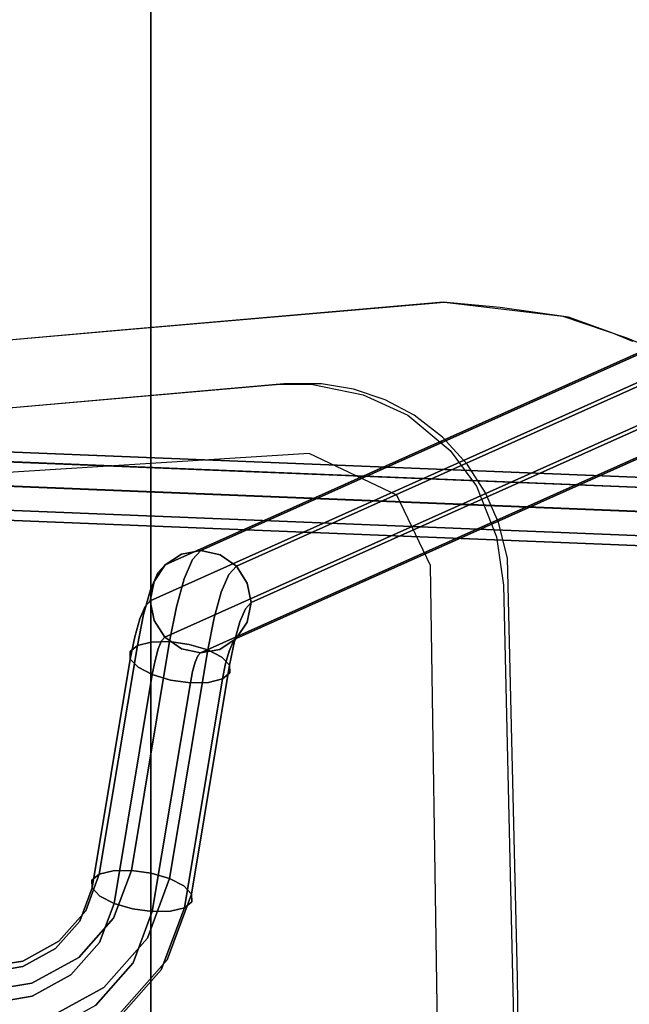
# Model space of a CAD drawing. Extents: x -12 to 413, y 0 to 160.
# Drawn here: x 5 to 9, y 84 to 91 of the extents above; entities that cross this region are included whole.
import ezdxf

# ---------------------------------------------------------------- set-up
doc = ezdxf.new("R2010")
doc.units = 0
doc.header["$LTSCALE"] = 30
doc.header["$MEASUREMENT"] = 0
for name, color, linetype in [('1', 4, 'CONTINUOUS'), ('AFUCH-3-EDWD', 15, 'CONTINUOUS'), ('AFUCH-3-LGPT', 4, 'CONTINUOUS'), ('AFUCH-3-STFB', 5, 'CONTINUOUS'), ('AFUCH-3-STWD', 15, 'CONTINUOUS'), ('AFUWP-3-EDPL', 19, 'CONTINUOUS'), ('AFUWP-3-TPLW', 15, 'CONTINUOUS')]:
    doc.layers.add(name, color=color, linetype=linetype)

# ---------------------------------------------------------------- blocks, each defined once
blk = doc.blocks.new('CZBCR4872N1MPLR')
at = {"layer": 'AFUWP-3-EDPL'}
blk.add_3dface([(72, 0, 40.75), (72, 0, 42), (0, 0, 42), (0, 0, 40.75)], dxfattribs=at)
at = {"layer": 'AFUWP-3-TPLW'}
blk.add_3dface([(0, 0, 42), (0, -48, 42), (72, -48, 42), (72, 0, 42)], dxfattribs=at)
at = {"layer": 'AFUWP-3-TPLW', "color": 48}
blk.add_3dface([(0, 0, 40.75), (0, -48, 40.75), (72, -48, 40.75), (72, 0, 40.75)], dxfattribs=at)
blk = doc.blocks.new('KIJALLSNAU30')
at = {"layer": 'AFUCH-3-EDWD'}
for points, invisible_edges in [([(-8.495, 8.0006, 29.5683), (-8.3916, 8.2548, 29.4793), (-8.5298, 7.8998, 29.1213)], 10), ([(-8.5298, 7.8998, 29.1213), (-8.3916, 8.2548, 29.4793), (-8.4653, 8.0534, 29.0625)], 3), ([(-8.495, 8.0006, 29.5683), (-8.6425, 7.5822, 29.1981), (-8.6509, 7.5409, 29.6667)], 3), ([(-8.6425, 7.5822, 29.1981), (-8.495, 8.0006, 29.5683), (-8.5298, 7.8998, 29.1213)], 3), ([(-8.7149, 7.084, 29.2287), (-8.6509, 7.5409, 29.6667), (-8.6425, 7.5822, 29.1981)], 3), ([(-8.7524, 6.6793, 29.6842), (-8.6509, 7.5409, 29.6667), (-8.7149, 7.084, 29.2287)], 10), ([(-8.7149, 7.084, 29.2287), (-8.7533, 6.6691, 29.2235), (-8.7524, 6.6793, 29.6842)], 10), ([(-8.5468, 4.2763, 29.4641), (-8.7524, 6.6793, 29.6842), (-8.7533, 6.6691, 29.2235)], 10), ([(-8.5433, 4.2628, 28.9971), (-8.5468, 4.2763, 29.4641), (-8.7533, 6.6691, 29.2235)], 3), ([(-8.0984, -0.8176, 28.9146), (-8.5468, 4.2763, 29.4641), (-8.5433, 4.2628, 28.9971)], 14), ([(-8.1809, 0.1558, 28.5607), (-8.0984, -0.8176, 28.9146), (-8.5433, 4.2628, 28.9971)], 3)]:
    blk.add_3dface(points, dxfattribs=dict(at, invisible_edges=invisible_edges))
at = {"layer": 'AFUCH-3-LGPT'}
for points, invisible_edges in [([(-6.7011, 5.2388, 26.6774), (-8.9287, 10.2029, 1.1684), (-8.7853, 10.2308, 1.1613), (-6.5577, 5.2667, 26.6703)], 1), ([(-6.5577, 5.2667, 26.6703), (-8.7853, 10.2308, 1.1613), (-8.6428, 10.2026, 1.1434), (-6.4152, 5.2386, 26.6523)], 4), ([(-6.8237, 5.1591, 26.6725), (-9.0514, 10.1232, 1.1636), (-8.9287, 10.2029, 1.1684), (-6.7011, 5.2388, 26.6774)], 4), ([(-6.4152, 5.2386, 26.6523), (-8.6428, 10.2026, 1.1434), (-8.5231, 10.1228, 1.1174), (-6.2954, 5.1587, 26.6263)], 1), ([(-6.9068, 5.0397, 26.6566), (-9.1344, 10.0038, 1.1476), (-9.0514, 10.1232, 1.1636), (-6.8237, 5.1591, 26.6725)], 1), ([(-6.2954, 5.1587, 26.6263), (-8.5231, 10.1228, 1.1174), (-8.4442, 10.0033, 1.0872), (-6.2166, 5.0392, 26.5962)], 4), ([(-6.9378, 4.8989, 26.6319), (-9.1654, 9.863, 1.1229), (-9.1344, 10.0038, 1.1476), (-6.9068, 5.0397, 26.6566)], 4), ([(-6.2166, 5.0392, 26.5962), (-8.4442, 10.0033, 1.0872), (-8.4183, 9.8624, 1.0575), (-6.1906, 4.8983, 26.5665)], 1), ([(-6.9118, 4.758, 26.6022), (-9.1394, 9.7221, 1.0932), (-9.1654, 9.863, 1.1229), (-6.9378, 4.8989, 26.6319)], 1), ([(-6.1906, 4.8983, 26.5665), (-8.4183, 9.8624, 1.0575), (-8.4492, 9.7215, 1.0328), (-6.2215, 4.7574, 26.5418)], 4), ([(-6.833, 4.6385, 26.572), (-9.0606, 9.6025, 1.0631), (-9.1394, 9.7221, 1.0932), (-6.9118, 4.758, 26.6022)], 4), ([(-6.2215, 4.7574, 26.5418), (-8.4492, 9.7215, 1.0328), (-8.5323, 9.6021, 1.0169), (-6.3046, 4.638, 26.5258)], 1), ([(-6.7132, 4.5586, 26.546), (-8.9408, 9.5227, 1.0371), (-9.0606, 9.6025, 1.0631), (-6.833, 4.6385, 26.572)], 1), ([(-6.3046, 4.638, 26.5258), (-8.5323, 9.6021, 1.0169), (-8.6549, 9.5224, 1.0121), (-6.4272, 4.5583, 26.521)], 4), ([(-6.5707, 4.5304, 26.5281), (-8.7983, 9.4945, 1.0191), (-8.9408, 9.5227, 1.0371), (-6.7132, 4.5586, 26.546)], 4), ([(-6.4272, 4.5583, 26.521), (-8.6549, 9.5224, 1.0121), (-8.7983, 9.4945, 1.0191), (-6.5707, 4.5304, 26.5281)], 1), ([(-8.222, -10.4188, 9.8518), (-7.4243, 9.3313, 11.9276), (-8.203, -10.4096, 9.7565)], 6), ([(-8.222, -10.4188, 9.8518), (-8.203, -10.4296, 9.9468), (-7.4243, 9.3313, 11.9276)], 6), ([(-8.203, -10.4096, 9.7565), (-7.4053, 9.3406, 11.8324), (-8.1488, -10.4033, 9.6757)], 7), ([(-7.4243, 9.3313, 11.9276), (-7.4053, 9.3406, 11.8324), (-8.203, -10.4096, 9.7565)], 14), ([(-8.203, -10.4296, 9.9468), (-7.4053, 9.3206, 12.0227), (-7.4243, 9.3313, 11.9276)], 13), ([(-8.203, -10.4296, 9.9468), (-8.1488, -10.4403, 10.0273), (-7.4053, 9.3206, 12.0227)], 14), ([(-8.1488, -10.4033, 9.6757), (-7.3512, 9.3469, 11.7515), (-8.0678, -10.4009, 9.6214)], 6), ([(-7.4053, 9.3406, 11.8324), (-7.3512, 9.3469, 11.7515), (-8.1488, -10.4033, 9.6757)], 12), ([(-8.1488, -10.4403, 10.0273), (-7.3512, 9.3099, 12.1031), (-7.4053, 9.3206, 12.0227)], 12), ([(-8.1488, -10.4403, 10.0273), (-8.0678, -10.4492, 10.0808), (-7.3512, 9.3099, 12.1031)], 6), ([(-8.0678, -10.4009, 9.6214), (-7.2701, 9.3493, 11.6973), (-7.9722, -10.4027, 9.6021)], 7), ([(-7.3512, 9.3469, 11.7515), (-7.2701, 9.3493, 11.6973), (-8.0678, -10.4009, 9.6214)], 14), ([(-8.0678, -10.4492, 10.0808), (-7.2701, 9.301, 12.1567), (-7.3512, 9.3099, 12.1031)], 13), ([(-8.0678, -10.4492, 10.0808), (-7.9722, -10.455, 10.0994), (-7.2701, 9.301, 12.1567)], 14), ([(-7.2701, 9.3493, 11.6973), (-7.1745, 9.3475, 11.6779), (-7.9722, -10.4027, 9.6021)], 12), ([(-7.9722, -10.4027, 9.6021), (-7.1745, 9.3475, 11.6779), (-7.8766, -10.4085, 9.6206)], 6), ([(-7.9722, -10.455, 10.0994), (-7.1745, 9.2952, 12.1752), (-7.2701, 9.301, 12.1567)], 12), ([(-7.9722, -10.455, 10.0994), (-7.8766, -10.4568, 10.08), (-7.1745, 9.2952, 12.1752)], 6), ([(-7.1745, 9.3475, 11.6779), (-7.079, 9.3417, 11.6964), (-7.8766, -10.4085, 9.6206)], 14), ([(-7.8766, -10.4085, 9.6206), (-7.079, 9.3417, 11.6964), (-7.7955, -10.4174, 9.6742)], 7), ([(-7.8766, -10.4568, 10.08), (-7.079, 9.2934, 12.1559), (-7.1745, 9.2952, 12.1752)], 13), ([(-7.8766, -10.4568, 10.08), (-7.7955, -10.4544, 10.0258), (-7.079, 9.2934, 12.1559)], 14), ([(-7.079, 9.3417, 11.6964), (-6.9979, 9.3328, 11.75), (-7.7955, -10.4174, 9.6742)], 12), ([(-7.7955, -10.4174, 9.6742), (-6.9979, 9.3328, 11.75), (-7.7414, -10.428, 9.7546)], 6), ([(-7.7955, -10.4544, 10.0258), (-6.9979, 9.2958, 12.1016), (-7.079, 9.2934, 12.1559)], 12), ([(-7.7955, -10.4544, 10.0258), (-7.7414, -10.448, 9.9449), (-6.9979, 9.2958, 12.1016)], 6), ([(-6.9979, 9.3328, 11.75), (-6.9438, 9.3222, 11.8304), (-7.7414, -10.428, 9.7546)], 14), ([(-7.7414, -10.428, 9.7546), (-6.9438, 9.3222, 11.8304), (-7.7224, -10.4388, 9.8497)], 7), ([(-7.7414, -10.448, 9.9449), (-6.9438, 9.3022, 12.0207), (-6.9979, 9.2958, 12.1016)], 13), ([(-7.7414, -10.448, 9.9449), (-7.7224, -10.4388, 9.8497), (-6.9438, 9.3022, 12.0207)], 14), ([(-6.9438, 9.3222, 11.8304), (-6.9248, 9.3114, 11.9255), (-7.7224, -10.4388, 9.8497)], 12), ([(-7.7224, -10.4388, 9.8497), (-6.9248, 9.3114, 11.9255), (-6.9438, 9.3022, 12.0207)], 12), ([(-6.6481, 5.1906, 26.9103), (-6.7011, 5.2388, 26.6774), (-6.5577, 5.2667, 26.6703), (-6.5129, 5.226, 26.867)], 9), ([(-6.5129, 5.226, 26.867), (-6.5577, 5.2667, 26.6703), (-6.4152, 5.2386, 26.6523), (-6.3789, 5.2055, 26.8119)], 12), ([(-6.7639, 5.1047, 26.9351), (-6.8237, 5.1591, 26.6725), (-6.7011, 5.2388, 26.6774), (-6.6481, 5.1906, 26.9103)], 12), ([(-6.6353, 5.0491, 27.1714), (-6.7639, 5.1047, 26.9351), (-6.6481, 5.1906, 26.9103), (-6.5339, 5.1412, 27.1199)], 14), ([(-6.5339, 5.1412, 27.1199), (-6.6481, 5.1906, 26.9103), (-6.5129, 5.226, 26.867), (-6.4165, 5.1843, 27.044)], 11), ([(-6.367, 5.0943, 27.2911), (-6.5339, 5.1412, 27.1199), (-6.4165, 5.1843, 27.044), (-6.2754, 5.1446, 27.1886)], 11), ([(-6.4165, 5.1843, 27.044), (-6.5129, 5.226, 26.867), (-6.3789, 5.2055, 26.8119), (-6.3007, 5.1717, 26.9554)], 14), ([(-6.2754, 5.1446, 27.1886), (-6.4165, 5.1843, 27.044), (-6.3007, 5.1717, 26.9554), (-6.1863, 5.1396, 27.0727)], 14), ([(-6.3789, 5.2055, 26.8119), (-6.4152, 5.2386, 26.6523), (-6.2954, 5.1587, 26.6263), (-6.2665, 5.1324, 26.7533)], 9), ([(-6.3007, 5.1717, 26.9554), (-6.3789, 5.2055, 26.8119), (-6.2665, 5.1324, 26.7533), (-6.2043, 5.1055, 26.8675)], 11), ([(-6.8428, 4.9815, 26.9377), (-6.9068, 5.0397, 26.6566), (-6.8237, 5.1591, 26.6725), (-6.7639, 5.1047, 26.9351)], 9), ([(-6.4471, 4.9962, 27.3644), (-6.6353, 5.0491, 27.1714), (-6.5339, 5.1412, 27.1199), (-6.367, 5.0943, 27.2911)], 14), ([(-6.1592, 5.0531, 27.4116), (-6.367, 5.0943, 27.2911), (-6.2754, 5.1446, 27.1886), (-6.0999, 5.1099, 27.2904)], 3), ([(-6.1863, 5.1396, 27.0727), (-6.3007, 5.1717, 26.9554), (-6.2043, 5.1055, 26.8675), (-6.1133, 5.0799, 26.9608)], 11), ([(-6.2665, 5.1324, 26.7533), (-6.2954, 5.1587, 26.6263), (-6.2166, 5.0392, 26.5962), (-6.1929, 5.0176, 26.7001)], 12), ([(-6.0999, 5.1099, 27.2904), (-6.2754, 5.1446, 27.1886), (-6.1863, 5.1396, 27.0727), (-6.044, 5.1114, 27.1552)], 6), ([(-6.2043, 5.1055, 26.8675), (-6.2665, 5.1324, 26.7533), (-6.1929, 5.0176, 26.7001), (-6.1419, 4.9956, 26.7937)], 14), ([(-6.044, 5.1114, 27.1552), (-6.1863, 5.1396, 27.0727), (-6.1133, 5.0799, 26.9608), (-6, 5.0575, 27.0265)], 3), ([(-4.4877, 4.775, 28.0992), (-6.1592, 5.0531, 27.4116), (-6.0999, 5.1099, 27.2904), (-4.4284, 4.8318, 27.9781)], 1), ([(-4.4284, 4.8318, 27.9781), (-6.0999, 5.1099, 27.2904), (-6.044, 5.1114, 27.1552), (-4.3725, 4.8333, 27.8428)], 4), ([(-4.3725, 4.8333, 27.8428), (-6.044, 5.1114, 27.1552), (-6, 5.0575, 27.0265), (-4.3285, 4.7793, 27.7141)], 1), ([(-6.8726, 4.8397, 26.9177), (-6.9378, 4.8989, 26.6319), (-6.9068, 5.0397, 26.6566), (-6.8428, 4.9815, 26.9377)], 12), ([(-6.705, 4.9219, 27.1907), (-6.8428, 4.9815, 26.9377), (-6.7639, 5.1047, 26.9351), (-6.6353, 5.0491, 27.1714)], 11), ([(-6.5035, 4.8653, 27.3973), (-6.705, 4.9219, 27.1907), (-6.6353, 5.0491, 27.1714), (-6.4471, 4.9962, 27.3644)], 11), ([(-6.2128, 4.9498, 27.5002), (-6.4471, 4.9962, 27.3644), (-6.367, 5.0943, 27.2911), (-6.1592, 5.0531, 27.4116)], 6), ([(-6.1929, 5.0176, 26.7001), (-6.2166, 5.0392, 26.5962), (-6.1906, 4.8983, 26.5665), (-6.1692, 4.8788, 26.6606)], 9), ([(-4.5413, 4.6717, 28.1878), (-6.2128, 4.9498, 27.5002), (-6.1592, 5.0531, 27.4116), (-4.4877, 4.775, 28.0992)], 4), ([(-6.1133, 5.0799, 26.9608), (-6.2043, 5.1055, 26.8675), (-6.1419, 4.9956, 26.7937), (-6.0674, 4.9747, 26.8701)], 14), ([(-6, 5.0575, 27.0265), (-6.1133, 5.0799, 26.9608), (-6.0674, 4.9747, 26.8701), (-5.9747, 4.9563, 26.9239)], 6), ([(-4.3285, 4.7793, 27.7141), (-6, 5.0575, 27.0265), (-5.9747, 4.9563, 26.9239), (-4.3032, 4.6782, 27.6115)], 4), ([(-6.7326, 4.7791, 27.1749), (-6.8726, 4.8397, 26.9177), (-6.8428, 4.9815, 26.9377), (-6.705, 4.9219, 27.1907)], 14), ([(-6.2527, 4.8156, 27.5428), (-6.5035, 4.8653, 27.3973), (-6.4471, 4.9962, 27.3644), (-6.2128, 4.9498, 27.5002)], 3), ([(-6.1419, 4.9956, 26.7937), (-6.1929, 5.0176, 26.7001), (-6.1692, 4.8788, 26.6606), (-6.1231, 4.8588, 26.7452)], 11), ([(-6.0674, 4.9747, 26.8701), (-6.1419, 4.9956, 26.7937), (-6.1231, 4.8588, 26.7452), (-6.0557, 4.8399, 26.8143)], 11), ([(-5.9747, 4.9563, 26.9239), (-6.0674, 4.9747, 26.8701), (-6.0557, 4.8399, 26.8143), (-5.9718, 4.8233, 26.863)], 3), ([(-6.849, 4.7008, 26.8781), (-6.9118, 4.758, 26.6022), (-6.9378, 4.8989, 26.6319), (-6.8726, 4.8397, 26.9177)], 9), ([(-6.5277, 4.7215, 27.385), (-6.7326, 4.7791, 27.1749), (-6.705, 4.9219, 27.1907), (-6.5035, 4.8653, 27.3973)], 14), ([(-4.5812, 4.5375, 28.2304), (-6.2527, 4.8156, 27.5428), (-6.2128, 4.9498, 27.5002), (-4.5413, 4.6717, 28.1878)], 1), ([(-6.1692, 4.8788, 26.6606), (-6.1906, 4.8983, 26.5665), (-6.2215, 4.7574, 26.5418), (-6.199, 4.737, 26.6406)], 12), ([(-4.3032, 4.6782, 27.6115), (-5.9747, 4.9563, 26.9239), (-5.9718, 4.8233, 26.863), (-4.3002, 4.5452, 27.5506)], 1), ([(-6.7138, 4.6423, 27.1264), (-6.849, 4.7008, 26.8781), (-6.8726, 4.8397, 26.9177), (-6.7326, 4.7791, 27.1749)], 11), ([(-6.2727, 4.671, 27.5329), (-6.5277, 4.7215, 27.385), (-6.5035, 4.8653, 27.3973), (-6.2527, 4.8156, 27.5428)], 6), ([(-6.1231, 4.8588, 26.7452), (-6.1692, 4.8788, 26.6606), (-6.199, 4.737, 26.6406), (-6.1507, 4.716, 26.7294)], 14), ([(-6.0557, 4.8399, 26.8143), (-6.1231, 4.8588, 26.7452), (-6.1507, 4.716, 26.7294), (-6.0799, 4.6961, 26.802)], 14), ([(-5.9718, 4.8233, 26.863), (-6.0557, 4.8399, 26.8143), (-6.0799, 4.6961, 26.802), (-5.9917, 4.6787, 26.8531)], 6), ([(-4.3002, 4.5452, 27.5506), (-5.9718, 4.8233, 26.863), (-5.9917, 4.6787, 26.8531), (-4.3202, 4.4005, 27.5408)], 4), ([(-4.0218, 4.6014, 28.2808), (-4.4877, 4.775, 28.0992), (-4.4284, 4.8318, 27.9781), (-3.9485, 4.6529, 28.1651)], 9), ([(-3.9485, 4.6529, 28.1651), (-4.4284, 4.8318, 27.9781), (-4.3725, 4.8333, 27.8428), (-3.8966, 4.6559, 28.0283)], 12), ([(-3.8966, 4.6559, 28.0283), (-4.3725, 4.8333, 27.8428), (-4.3285, 4.7793, 27.7141), (-3.8742, 4.61, 27.8912)], 9), ([(-6.7753, 4.5861, 26.825), (-6.833, 4.6385, 26.572), (-6.9118, 4.758, 26.6022), (-6.849, 4.7008, 26.8781)], 12), ([(-6.5159, 4.5867, 27.3293), (-6.7138, 4.6423, 27.1264), (-6.7326, 4.7791, 27.1749), (-6.5277, 4.7215, 27.385)], 11), ([(-6.199, 4.737, 26.6406), (-6.2215, 4.7574, 26.5418), (-6.3046, 4.638, 26.5258), (-6.2779, 4.6137, 26.6432)], 9), ([(-4.6012, 4.3929, 28.2205), (-6.2727, 4.671, 27.5329), (-6.2527, 4.8156, 27.5428), (-4.5812, 4.5375, 28.2304)], 4), ([(-4.1055, 4.5093, 28.3577), (-4.5413, 4.6717, 28.1878), (-4.4877, 4.775, 28.0992), (-4.0218, 4.6014, 28.2808)], 12), ([(-3.8742, 4.61, 27.8912), (-4.3285, 4.7793, 27.7141), (-4.3032, 4.6782, 27.6115), (-3.8846, 4.5222, 27.7747)], 12), ([(-6.6514, 4.5324, 27.0526), (-6.7753, 4.5861, 26.825), (-6.849, 4.7008, 26.8781), (-6.7138, 4.6423, 27.1264)], 14), ([(-6.2698, 4.538, 27.472), (-6.5159, 4.5867, 27.3293), (-6.5277, 4.7215, 27.385), (-6.2727, 4.671, 27.5329)], 3), ([(-6.1507, 4.716, 26.7294), (-6.199, 4.737, 26.6406), (-6.2779, 4.6137, 26.6432), (-6.2204, 4.5889, 26.7488)], 11), ([(-6.0799, 4.6961, 26.802), (-6.1507, 4.716, 26.7294), (-6.2204, 4.5889, 26.7488), (-6.1363, 4.5652, 26.835)], 11), ([(-5.9917, 4.6787, 26.8531), (-6.0799, 4.6961, 26.802), (-6.1363, 4.5652, 26.835), (-6.0316, 4.5445, 26.8957)], 3), ([(-4.3202, 4.4005, 27.5408), (-5.9917, 4.6787, 26.8531), (-6.0316, 4.5445, 26.8957), (-4.3601, 4.2664, 27.5834)], 1), ([(-3.8846, 4.5222, 27.7747), (-4.3032, 4.6782, 27.6115), (-4.3002, 4.5452, 27.5506), (-3.9262, 4.4058, 27.6964)], 9), ([(-6.663, 4.5129, 26.7664), (-6.7132, 4.5586, 26.546), (-6.833, 4.6385, 26.572), (-6.7753, 4.5861, 26.825)], 9), ([(-6.4701, 4.4815, 27.2385), (-6.6514, 4.5324, 27.0526), (-6.7138, 4.6423, 27.1264), (-6.5159, 4.5867, 27.3293)], 14), ([(-6.2779, 4.6137, 26.6432), (-6.3046, 4.638, 26.5258), (-6.4272, 4.5583, 26.521), (-6.3938, 4.5279, 26.668)], 12), ([(-6.2204, 4.5889, 26.7488), (-6.2779, 4.6137, 26.6432), (-6.3938, 4.5279, 26.668), (-6.3217, 4.4967, 26.8003)], 14), ([(-4.5983, 4.2599, 28.1596), (-6.2698, 4.538, 27.472), (-6.2727, 4.671, 27.5329), (-4.6012, 4.3929, 28.2205)], 1), ([(-4.1868, 4.3905, 28.3841), (-4.5812, 4.5375, 28.2304), (-4.5413, 4.6717, 28.1878), (-4.1055, 4.5093, 28.3577)], 9), ([(-3.6371, 4.2617, 28.4101), (-4.0218, 4.6014, 28.2808), (-3.9485, 4.6529, 28.1651), (-3.5521, 4.3029, 28.2984)], 11), ([(-3.5521, 4.3029, 28.2984), (-3.9485, 4.6529, 28.1651), (-3.8966, 4.6559, 28.0283), (-3.5036, 4.3089, 28.1605)], 14), ([(-3.5036, 4.3089, 28.1605), (-3.8966, 4.6559, 28.0283), (-3.8742, 4.61, 27.8912), (-3.499, 4.2787, 28.0174)], 11), ([(-3.499, 4.2787, 28.0174), (-3.8742, 4.61, 27.8912), (-3.8846, 4.5222, 27.7747), (-3.5389, 4.217, 27.8909)], 14), ([(-6.555, 4.4662, 26.9647), (-6.663, 4.5129, 26.7664), (-6.7753, 4.5861, 26.825), (-6.6514, 4.5324, 27.0526)], 11), ([(-6.529, 4.4925, 26.7113), (-6.5707, 4.5304, 26.5281), (-6.7132, 4.5586, 26.546), (-6.663, 4.5129, 26.7664)], 12), ([(-6.397, 4.4218, 27.1267), (-6.555, 4.4662, 26.9647), (-6.6514, 4.5324, 27.0526), (-6.4701, 4.4815, 27.2385)], 11), ([(-6.3938, 4.5279, 26.668), (-6.4272, 4.5583, 26.521), (-6.5707, 4.5304, 26.5281), (-6.529, 4.4925, 26.7113)], 9), ([(-6.2444, 4.4368, 27.3694), (-6.4701, 4.4815, 27.2385), (-6.5159, 4.5867, 27.3293), (-6.2698, 4.538, 27.472)], 6), ([(-6.1363, 4.5652, 26.835), (-6.2204, 4.5889, 26.7488), (-6.3217, 4.4967, 26.8003), (-6.2164, 4.4671, 26.9083)], 14), ([(-4.5729, 4.1587, 28.057), (-6.2444, 4.4368, 27.3694), (-6.2698, 4.538, 27.472), (-4.5983, 4.2599, 28.1596)], 4), ([(-6.0316, 4.5445, 26.8957), (-6.1363, 4.5652, 26.835), (-6.2164, 4.4671, 26.9083), (-6.0853, 4.4412, 26.9843)], 6), ([(-4.3601, 4.2664, 27.5834), (-6.0316, 4.5445, 26.8957), (-6.0853, 4.4412, 26.9843), (-4.4137, 4.163, 27.672)], 4), ([(-4.2534, 4.2633, 28.3561), (-4.6012, 4.3929, 28.2205), (-4.5812, 4.5375, 28.2304), (-4.1868, 4.3905, 28.3841)], 12), ([(-3.9262, 4.4058, 27.6964), (-4.3002, 4.5452, 27.5506), (-4.3202, 4.4005, 27.5408), (-3.9928, 4.2785, 27.6684)], 12), ([(-3.7456, 4.1915, 28.4787), (-4.1055, 4.5093, 28.3577), (-4.0218, 4.6014, 28.2808), (-3.6371, 4.2617, 28.4101)], 14), ([(-6.4392, 4.4537, 26.8761), (-6.529, 4.4925, 26.7113), (-6.663, 4.5129, 26.7664), (-6.555, 4.4662, 26.9647)], 14), ([(-6.3079, 4.4168, 27.0107), (-6.4392, 4.4537, 26.8761), (-6.555, 4.4662, 26.9647), (-6.397, 4.4218, 27.1267)], 14), ([(-6.3217, 4.4967, 26.8003), (-6.3938, 4.5279, 26.668), (-6.529, 4.4925, 26.7113), (-6.4392, 4.4537, 26.8761)], 11), ([(-6.2004, 4.3829, 27.2407), (-6.397, 4.4218, 27.1267), (-6.4701, 4.4815, 27.2385), (-6.2444, 4.4368, 27.3694)], 3), ([(-6.2164, 4.4671, 26.9083), (-6.3217, 4.4967, 26.8003), (-6.4392, 4.4537, 26.8761), (-6.3079, 4.4168, 27.0107)], 11), ([(-6.0853, 4.4412, 26.9843), (-6.2164, 4.4671, 26.9083), (-6.3079, 4.4168, 27.0107), (-6.1445, 4.3844, 27.1055)], 3), ([(-3.8612, 4.103, 28.4936), (-4.1868, 4.3905, 28.3841), (-4.1055, 4.5093, 28.3577), (-3.7456, 4.1915, 28.4787)], 11), ([(-3.5389, 4.217, 27.8909), (-3.8846, 4.5222, 27.7747), (-3.9262, 4.4058, 27.6964), (-3.6174, 4.1331, 27.8003)], 11), ([(-6.1445, 4.3844, 27.1055), (-6.3079, 4.4168, 27.0107), (-6.397, 4.4218, 27.1267), (-6.2004, 4.3829, 27.2407)], 6), ([(-4.5289, 4.1048, 27.9283), (-6.2004, 4.3829, 27.2407), (-6.2444, 4.4368, 27.3694), (-4.5729, 4.1587, 28.057)], 1), ([(-4.4137, 4.163, 27.672), (-6.0853, 4.4412, 26.9843), (-6.1445, 4.3844, 27.1055), (-4.473, 4.1063, 27.7931)], 1), ([(-4.295, 4.1469, 28.2778), (-4.5983, 4.2599, 28.1596), (-4.6012, 4.3929, 28.2205), (-4.2534, 4.2633, 28.3561)], 9), ([(-3.9928, 4.2785, 27.6684), (-4.3202, 4.4005, 27.5408), (-4.3601, 4.2664, 27.5834), (-4.0741, 4.1598, 27.6948)], 9), ([(-3.9662, 4.0097, 28.4527), (-4.2534, 4.2633, 28.3561), (-4.1868, 4.3905, 28.3841), (-3.8612, 4.103, 28.4936)], 14), ([(-3.6174, 4.1331, 27.8003), (-3.9262, 4.4058, 27.6964), (-3.9928, 4.2785, 27.6684), (-3.7224, 4.0398, 27.7593)], 14), ([(-4.473, 4.1063, 27.7931), (-6.1445, 4.3844, 27.1055), (-6.2004, 4.3829, 27.2407), (-4.5289, 4.1048, 27.9283)], 4), ([(-4.3054, 4.059, 28.1613), (-4.5729, 4.1587, 28.057), (-4.5983, 4.2599, 28.1596), (-4.295, 4.1469, 28.2778)], 12), ([(-4.0741, 4.1598, 27.6948), (-4.3601, 4.2664, 27.5834), (-4.4137, 4.163, 27.672), (-4.1578, 4.0677, 27.7717)], 12), ([(-4.0446, 3.9258, 28.362), (-4.295, 4.1469, 28.2778), (-4.2534, 4.2633, 28.3561), (-3.9662, 4.0097, 28.4527)], 11), ([(-3.7224, 4.0398, 27.7593), (-3.9928, 4.2785, 27.6684), (-4.0741, 4.1598, 27.6948), (-3.8379, 3.9513, 27.7742)], 11), ([(-3.509, 3.7602, 28.535), (-3.7456, 4.1915, 28.4787), (-3.6371, 4.2617, 28.4101), (-3.3842, 3.8007, 28.4703)], 14), ([(-3.3842, 3.8007, 28.4703), (-3.6371, 4.2617, 28.4101), (-3.5521, 4.3029, 28.2984), (-3.2915, 3.828, 28.3603)], 11), ([(-3.6471, 3.7128, 28.5445), (-3.8612, 4.103, 28.4936), (-3.7456, 4.1915, 28.4787), (-3.509, 3.7602, 28.535)], 11), ([(-4.283, 4.0131, 28.0242), (-4.5289, 4.1048, 27.9283), (-4.5729, 4.1587, 28.057), (-4.3054, 4.059, 28.1613)], 9), ([(-4.2312, 4.0162, 27.8874), (-4.473, 4.1063, 27.7931), (-4.5289, 4.1048, 27.9283), (-4.283, 4.0131, 28.0242)], 12), ([(-4.1578, 4.0677, 27.7717), (-4.4137, 4.163, 27.672), (-4.473, 4.1063, 27.7931), (-4.2312, 4.0162, 27.8874)], 9), ([(-4.0846, 3.864, 28.2355), (-4.3054, 4.059, 28.1613), (-4.295, 4.1469, 28.2778), (-4.0446, 3.9258, 28.362)], 14), ([(-3.8379, 3.9513, 27.7742), (-4.0741, 4.1598, 27.6948), (-4.1578, 4.0677, 27.7717), (-3.9465, 3.881, 27.8428)], 14), ([(-3.7774, 3.6655, 28.4976), (-3.9662, 4.0097, 28.4527), (-3.8612, 4.103, 28.4936), (-3.6471, 3.7128, 28.5445)], 14), ([(-3.4143, 3.763, 27.8485), (-3.6174, 4.1331, 27.8003), (-3.7224, 4.0398, 27.7593), (-3.5446, 3.7157, 27.8016)], 14), ([(-4.0799, 3.8338, 28.0925), (-4.283, 4.0131, 28.0242), (-4.3054, 4.059, 28.1613), (-4.0846, 3.864, 28.2355)], 11), ([(-3.9465, 3.881, 27.8428), (-4.1578, 4.0677, 27.7717), (-4.2312, 4.0162, 27.8874), (-4.0315, 3.8398, 27.9545)], 11), ([(-3.5446, 3.7157, 27.8016), (-3.7224, 4.0398, 27.7593), (-3.8379, 3.9513, 27.7742), (-3.6827, 3.6682, 27.8112)], 11), ([(-4.0315, 3.8398, 27.9545), (-4.2312, 4.0162, 27.8874), (-4.283, 4.0131, 28.0242), (-4.0799, 3.8338, 28.0925)], 14), ([(-3.88, 3.6257, 28.4012), (-4.0446, 3.9258, 28.362), (-3.9662, 4.0097, 28.4527), (-3.7774, 3.6655, 28.4976)], 11), ([(-3.9394, 3.5994, 28.2701), (-4.0846, 3.864, 28.2355), (-4.0446, 3.9258, 28.362), (-3.88, 3.6257, 28.4012)], 14), ([(-3.6827, 3.6682, 27.8112), (-3.8379, 3.9513, 27.7742), (-3.9465, 3.881, 27.8428), (-3.8075, 3.6278, 27.8758)], 14), ([(-3.9464, 3.5905, 28.1242), (-4.0799, 3.8338, 28.0925), (-4.0846, 3.864, 28.2355), (-3.9394, 3.5994, 28.2701)], 11), ([(-3.9001, 3.6005, 27.9858), (-4.0315, 3.8398, 27.9545), (-4.0799, 3.8338, 28.0925), (-3.9464, 3.5905, 28.1242)], 14), ([(-3.8075, 3.6278, 27.8758), (-3.9465, 3.881, 27.8428), (-4.0315, 3.8398, 27.9545), (-3.9001, 3.6005, 27.9858)], 11), ([(-3.5727, 3.2712, 28.5301), (-3.6471, 3.7128, 28.5445), (-3.509, 3.7602, 28.535), (-3.4268, 3.2722, 28.519)], 3), ([(-3.7118, 3.2761, 28.4849), (-3.7774, 3.6655, 28.4976), (-3.6471, 3.7128, 28.5445), (-3.5727, 3.2712, 28.5301)], 6), ([(-3.4828, 3.349, 27.7896), (-3.5446, 3.7157, 27.8016), (-3.6827, 3.6682, 27.8112), (-3.6287, 3.348, 27.8007)], 3), ([(-3.8545, 3.3297, 27.9769), (-3.9001, 3.6005, 27.9858), (-3.9464, 3.5905, 28.1242), (-3.9001, 3.3152, 28.1152)], 6), ([(-3.9001, 3.3152, 28.1152), (-3.9464, 3.5905, 28.1242), (-3.9394, 3.5994, 28.2701), (-3.8889, 3.2999, 28.2603)], 3), ([(-3.8889, 3.2999, 28.2603), (-3.9394, 3.5994, 28.2701), (-3.88, 3.6257, 28.4012), (-3.8228, 3.2862, 28.3901)], 6), ([(-3.7592, 3.3412, 27.8665), (-3.8075, 3.6278, 27.8758), (-3.9001, 3.6005, 27.9858), (-3.8545, 3.3297, 27.9769)], 3), ([(-3.8228, 3.2862, 28.3901), (-3.88, 3.6257, 28.4012), (-3.7774, 3.6655, 28.4976), (-3.7118, 3.2761, 28.4849)], 3), ([(-3.6287, 3.348, 27.8007), (-3.6827, 3.6682, 27.8112), (-3.8075, 3.6278, 27.8758), (-3.7592, 3.3412, 27.8665)], 6)]:
    blk.add_3dface(points, dxfattribs=dict(at, invisible_edges=invisible_edges))
at = {"layer": 'AFUCH-3-STFB'}
for points, invisible_edges in [([(-6.8824, 7.1383, 29.6529), (-6.6857, 7.1093, 30.0218), (-3.8197, 7.2119, 29.6278)], 3), ([(-6.6857, 7.1093, 30.0218), (-3.5178, 7.1823, 29.9429), (-3.8197, 7.2119, 29.6278)], 10), ([(-3.8197, 7.2119, 29.6278), (-3.5178, 7.1823, 29.9429), (-0.6084, 7.2401, 29.6165)], 3), ([(-7.144, 7.0712, 29.6558), (-7.0382, 7.0587, 30.0393), (-6.8824, 7.1383, 29.6529)], 3), ([(-7.0382, 7.0587, 30.0393), (-6.6857, 7.1093, 30.0218), (-6.8824, 7.1383, 29.6529)], 10), ([(-3.0275, 7.1727, 30.0245), (-6.7005, 7.0896, 30.0975), (-2.4669, 7.1414, 30.1187)], 15), ([(-6.6857, 7.1093, 30.0218), (-6.7005, 7.0896, 30.0975), (-3.0275, 7.1727, 30.0245)], 15), ([(-2.4669, 7.1414, 30.1187), (-6.7005, 7.0896, 30.0975), (-6.6998, 7.0098, 30.2399)], 15), ([(-2.4669, 7.1414, 30.1187), (-6.6998, 7.0098, 30.2399), (-3.0248, 7.0815, 30.1996)], 15), ([(-6.6857, 7.1093, 30.0218), (-3.0275, 7.1727, 30.0245), (-3.5178, 7.1823, 29.9429)], 15), ([(-7.4099, 6.9111, 30.0191), (-7.2056, 7.0148, 29.9789), (-7.144, 7.0712, 29.6558)], 11), ([(-7.144, 7.0712, 29.6558), (-7.3595, 6.9783, 29.6573), (-7.4099, 6.9111, 30.0191)], 10), ([(-7.0382, 7.0587, 30.0393), (-7.2056, 7.0148, 29.9789), (-7.4099, 6.9111, 30.0191)], 3), ([(-7.4099, 6.9111, 30.0191), (-7.0471, 7.0204, 30.1418), (-7.0382, 7.0587, 30.0393)], 15), ([(-7.2056, 7.0148, 29.9789), (-7.0382, 7.0587, 30.0393), (-7.144, 7.0712, 29.6558)], 11), ([(-7.0176, 6.9529, 30.26), (-6.7005, 7.0896, 30.0975), (-7.0471, 7.0204, 30.1418)], 15), ([(-7.0471, 7.0204, 30.1418), (-6.7005, 7.0896, 30.0975), (-7.0382, 7.0587, 30.0393)], 15), ([(-7.0382, 7.0587, 30.0393), (-6.7005, 7.0896, 30.0975), (-6.6857, 7.1093, 30.0218)], 15), ([(-7.0176, 6.9529, 30.26), (-6.6998, 7.0098, 30.2399), (-6.7005, 7.0896, 30.0975)], 15), ([(-3.0233, 7.0119, 30.2703), (-3.0248, 7.0815, 30.1996), (-6.6998, 7.0098, 30.2399)], 15), ([(-7.3674, 6.8646, 30.1863), (-7.0471, 7.0204, 30.1418), (-7.4099, 6.9111, 30.0191)], 15), ([(-7.3674, 6.8646, 30.1863), (-7.0176, 6.9529, 30.26), (-7.0471, 7.0204, 30.1418)], 15), ([(-7.0176, 6.9529, 30.26), (-6.6984, 6.8887, 30.349), (-6.6998, 7.0098, 30.2399)], 15), ([(-6.6998, 7.0098, 30.2399), (-6.6984, 6.8887, 30.349), (-3.0233, 7.0119, 30.2703)], 15), ([(-3.0233, 7.0119, 30.2703), (-6.6984, 6.8887, 30.349), (6.8327, 6.8802, 30.352)], 15), ([(-7.3595, 6.9783, 29.6573), (-7.5693, 6.8443, 29.6566), (-7.6705, 6.7188, 30.0169)], 10), ([(-7.4099, 6.9111, 30.0191), (-7.3595, 6.9783, 29.6573), (-7.6705, 6.7188, 30.0169)], 3), ([(-7.6705, 6.7188, 30.0169), (-7.3674, 6.8646, 30.1863), (-7.4099, 6.9111, 30.0191)], 15), ([(-7.0176, 6.9529, 30.26), (-7.3674, 6.8646, 30.1863), (-7.3047, 6.7446, 30.3345)], 15), ([(-7.3047, 6.7446, 30.3345), (-7.0055, 6.7844, 30.3835), (-7.0176, 6.9529, 30.26)], 15), ([(-7.0055, 6.7844, 30.3835), (-6.6984, 6.8887, 30.349), (-7.0176, 6.9529, 30.26)], 15), ([(-7.5693, 6.8443, 29.6566), (-7.7667, 6.6632, 29.6525), (-7.6705, 6.7188, 30.0169)], 10), ([(-7.6502, 6.6547, 30.18), (-7.3674, 6.8646, 30.1863), (-7.6705, 6.7188, 30.0169)], 15), ([(-7.3674, 6.8646, 30.1863), (-7.6502, 6.6547, 30.18), (-7.3047, 6.7446, 30.3345)], 15), ([(-6.6862, 6.7375, 30.4143), (-6.6984, 6.8887, 30.349), (-7.0055, 6.7844, 30.3835)], 15), ([(-3.0189, 6.7408, 30.3833), (-3.0203, 6.8381, 30.364), (-6.9403, 6.6539, 30.4249)], 15), ([(-6.9403, 6.6539, 30.4249), (-3.0203, 6.8381, 30.364), (-6.6862, 6.7375, 30.4143)], 15), ([(-6.6984, 6.8887, 30.349), (-3.0203, 6.8381, 30.364), (1.9964, 6.8455, 30.3568)], 15), ([(-3.0203, 6.8381, 30.364), (-6.6984, 6.8887, 30.349), (-6.6862, 6.7375, 30.4143)], 15), ([(6.8327, 6.8802, 30.352), (-6.6984, 6.8887, 30.349), (1.9964, 6.8455, 30.3568)], 15), ([(-7.2376, 6.6282, 30.4016), (-7.0055, 6.7844, 30.3835), (-7.3047, 6.7446, 30.3345)], 15), ([(-7.2376, 6.6282, 30.4016), (-6.9403, 6.6539, 30.4249), (-7.0055, 6.7844, 30.3835)], 15), ([(-6.9403, 6.6539, 30.4249), (-6.6862, 6.7375, 30.4143), (-7.0055, 6.7844, 30.3835)], 15), ([(-7.9271, 6.4111, 30.0034), (-7.6502, 6.6547, 30.18), (-7.6705, 6.7188, 30.0169)], 15), ([(-7.6705, 6.7188, 30.0169), (-7.8015, 6.5918, 29.9563), (-7.9271, 6.4111, 30.0034)], 3), ([(-7.6705, 6.7188, 30.0169), (-7.7667, 6.6632, 29.6525), (-7.8015, 6.5918, 29.9563)], 15), ([(-7.3047, 6.7446, 30.3345), (-7.6502, 6.6547, 30.18), (-7.5625, 6.5515, 30.3281)], 15), ([(-7.5625, 6.5515, 30.3281), (-7.2376, 6.6282, 30.4016), (-7.3047, 6.7446, 30.3345)], 15), ([(-6.8295, 6.5767, 30.4282), (-3.0189, 6.7408, 30.3833), (-6.9403, 6.6539, 30.4249)], 15), ([(-6.8295, 6.5767, 30.4282), (-2.1893, 6.6477, 30.376), (-3.0189, 6.7408, 30.3833)], 15), ([(-7.8762, 6.3798, 30.1668), (-7.6502, 6.6547, 30.18), (-7.9271, 6.4111, 30.0034)], 15), ([(-7.7667, 6.6632, 29.6525), (-7.9265, 6.4567, 29.6451), (-7.8015, 6.5918, 29.9563)], 14), ([(-7.6502, 6.6547, 30.18), (-7.8762, 6.3798, 30.1668), (-7.5625, 6.5515, 30.3281)], 15), ([(-7.4703, 6.4535, 30.3952), (-7.2376, 6.6282, 30.4016), (-7.5625, 6.5515, 30.3281)], 15), ([(-7.4703, 6.4535, 30.3952), (-7.3299, 6.4543, 30.4219), (-7.2376, 6.6282, 30.4016)], 15), ([(-7.3436, 6.3306, 30.4227), (-6.8295, 6.5767, 30.4282), (-6.9403, 6.6539, 30.4249)], 15), ([(-7.3299, 6.4543, 30.4219), (-7.3436, 6.3306, 30.4227), (-6.9403, 6.6539, 30.4249)], 15), ([(-7.3299, 6.4543, 30.4219), (-6.9403, 6.6539, 30.4249), (-7.2376, 6.6282, 30.4016)], 15), ([(-3.9155, 5.8532, 30.2988), (-2.1893, 6.6477, 30.376), (-6.8295, 6.5767, 30.4282)], 9), ([(-2.1893, 6.6477, 30.376), (-3.9155, 5.8532, 30.2988), (0.2582, 6.6265, 30.3658)], 3), ([(-3.9155, 5.8532, 30.2988), (0.0049, 5.0069, 30.1213), (0.2582, 6.6265, 30.3658)], 15), ([(-7.8015, 6.5918, 29.9563), (-7.9265, 6.4567, 29.6451), (-7.9271, 6.4111, 30.0034)], 11), ([(-7.5625, 6.5515, 30.3281), (-7.8762, 6.3798, 30.1668), (-7.7681, 6.2988, 30.3153)], 15), ([(-7.7681, 6.2988, 30.3153), (-7.4703, 6.4535, 30.3952), (-7.5625, 6.5515, 30.3281)], 15), ([(-6.8295, 6.5767, 30.4282), (-7.3436, 6.3306, 30.4227), (-3.9155, 5.8532, 30.2988)], 14), ([(-8.076, 6.0835, 30.0053), (-7.8762, 6.3798, 30.1668), (-7.9271, 6.4111, 30.0034)], 15), ([(-8.056, 6.176, 29.913), (-8.076, 6.0835, 30.0053), (-7.9271, 6.4111, 30.0034)], 9), ([(-7.9271, 6.4111, 30.0034), (-7.9265, 6.4567, 29.6451), (-8.056, 6.176, 29.913)], 15), ([(-7.9265, 6.4567, 29.6451), (-8.039, 6.2448, 29.633), (-8.056, 6.176, 29.913)], 14), ([(-7.656, 6.225, 30.383), (-7.4703, 6.4535, 30.3952), (-7.7681, 6.2988, 30.3153)], 15), ([(-7.658, 6.029, 30.3967), (-7.3436, 6.3306, 30.4227), (-7.3299, 6.4543, 30.4219)], 15), ([(-7.658, 6.029, 30.3967), (-7.3299, 6.4543, 30.4219), (-7.656, 6.225, 30.383)], 15), ([(-7.656, 6.225, 30.383), (-7.3299, 6.4543, 30.4219), (-7.4703, 6.4535, 30.3952)], 15), ([(-8.0298, 6.0559, 30.1457), (-7.8762, 6.3798, 30.1668), (-8.076, 6.0835, 30.0053)], 15), ([(-7.8762, 6.3798, 30.1668), (-8.0298, 6.0559, 30.1457), (-7.7681, 6.2988, 30.3153)], 15), ([(-7.7681, 6.2988, 30.3153), (-8.0298, 6.0559, 30.1457), (-7.9077, 6.0012, 30.2952)], 15), ([(-7.9077, 6.0012, 30.2952), (-7.656, 6.225, 30.383), (-7.7681, 6.2988, 30.3153)], 15), ([(-7.6481, 5.69, 30.3765), (-7.3436, 6.3306, 30.4227), (-7.658, 6.029, 30.3967)], 15), ([(-7.3436, 6.3306, 30.4227), (-7.6481, 5.69, 30.3765), (-3.9155, 5.8532, 30.2988)], 14), ([(-8.039, 6.2448, 29.633), (-8.1175, 6.015, 29.6172), (-8.056, 6.176, 29.913)], 14), ([(-7.782, 5.9558, 30.3643), (-7.656, 6.225, 30.383), (-7.9077, 6.0012, 30.2952)], 15), ([(-7.782, 5.9558, 30.3643), (-7.658, 6.029, 30.3967), (-7.656, 6.225, 30.383)], 15), ([(-8.1175, 6.015, 29.6172), (-8.1303, 5.9243, 29.9005), (-8.056, 6.176, 29.913)], 15), ([(-8.076, 6.0835, 30.0053), (-8.056, 6.176, 29.913), (-8.1303, 5.9243, 29.9005)], 15), ([(-8.1545, 5.7041, 29.9528), (-8.0298, 6.0559, 30.1457), (-8.076, 6.0835, 30.0053)], 15), ([(-8.076, 6.0835, 30.0053), (-8.1303, 5.9243, 29.9005), (-8.1545, 5.7041, 29.9528)], 3), ([(-8.1193, 5.7075, 30.0702), (-8.0298, 6.0559, 30.1457), (-8.1545, 5.7041, 29.9528)], 15), ([(-8.0404, 5.6764, 30.2023), (-8.0298, 6.0559, 30.1457), (-8.1193, 5.7075, 30.0702)], 15), ([(-8.0298, 6.0559, 30.1457), (-8.0404, 5.6764, 30.2023), (-7.9077, 6.0012, 30.2952)], 15), ([(-8.1175, 6.015, 29.6172), (-8.1562, 5.7815, 29.598), (-8.1303, 5.9243, 29.9005)], 14), ([(-7.9326, 5.6226, 30.2912), (-7.9077, 6.0012, 30.2952), (-8.0404, 5.6764, 30.2023)], 15), ([(-7.9326, 5.6226, 30.2912), (-7.782, 5.9558, 30.3643), (-7.9077, 6.0012, 30.2952)], 15), ([(-7.791, 5.6134, 30.3538), (-7.6481, 5.69, 30.3765), (-7.658, 6.029, 30.3967)], 15), ([(-7.791, 5.6134, 30.3538), (-7.658, 6.029, 30.3967), (-7.782, 5.9558, 30.3643)], 15), ([(-8.1303, 5.9243, 29.9005), (-8.1562, 5.7815, 29.598), (-8.1545, 5.7041, 29.9528)], 11), ([(-7.791, 5.6134, 30.3538), (-7.782, 5.9558, 30.3643), (-7.9326, 5.6226, 30.2912)], 15), ([(-7.6481, 5.69, 30.3765), (-5.7558, 5.0428, 30.2371), (-3.9155, 5.8532, 30.2988)], 15), ([(-5.7558, 5.0428, 30.2371), (-5.7348, 3.4629, 30.0322), (-3.9155, 5.8532, 30.2988)], 15), ([(-3.9155, 5.8532, 30.2988), (-5.7348, 3.4629, 30.0322), (-3.8053, 3.4495, 29.9498)], 15), ([(-3.9155, 5.8532, 30.2988), (-3.8053, 3.4495, 29.9498), (0.0049, 5.0069, 30.1213)], 15), ([(-8.1562, 5.7815, 29.598), (-8.1559, 5.5048, 29.5727), (-8.1545, 5.7041, 29.9528)], 10), ([(-8.1545, 5.7041, 29.9528), (-8.1559, 5.5048, 29.5727), (-8.1542, 5.4763, 29.9028)], 3), ([(-8.1155, 5.4806, 30.052), (-8.1193, 5.7075, 30.0702), (-8.1545, 5.7041, 29.9528)], 15), ([(-8.1542, 5.4763, 29.9028), (-8.1155, 5.4806, 30.052), (-8.1545, 5.7041, 29.9528)], 15), ([(-8.0369, 5.4698, 30.1783), (-8.0404, 5.6764, 30.2023), (-8.1193, 5.7075, 30.0702)], 15), ([(-8.1155, 5.4806, 30.052), (-8.0369, 5.4698, 30.1783), (-8.1193, 5.7075, 30.0702)], 15), ([(-7.7892, 5.4634, 30.3349), (-7.6481, 5.69, 30.3765), (-7.791, 5.6134, 30.3538)], 15), ([(-7.6481, 5.69, 30.3765), (-7.7892, 5.4634, 30.3349), (-7.4967, 3.286, 30.1089)], 15), ([(-7.6481, 5.69, 30.3765), (-7.4967, 3.286, 30.1089), (-5.7558, 5.0428, 30.2371)], 14), ([(-8.0369, 5.4698, 30.1783), (-7.9326, 5.6226, 30.2912), (-8.0404, 5.6764, 30.2023)], 15), ([(-7.9326, 5.6226, 30.2912), (-8.0369, 5.4698, 30.1783), (-7.4042, -1.2727, 29.4757)], 15), ([(-7.3324, -1.2539, 29.5354), (-7.7892, 5.4634, 30.3349), (-7.9326, 5.6226, 30.2912)], 15), ([(-7.3324, -1.2539, 29.5354), (-7.9326, 5.6226, 30.2912), (-7.4042, -1.2727, 29.4757)], 15), ([(-7.7892, 5.4634, 30.3349), (-7.791, 5.6134, 30.3538), (-7.9326, 5.6226, 30.2912)], 15), ([(-8.1559, 5.5048, 29.5727), (-7.6709, -0.0024, 28.9803), (-8.1542, 5.4763, 29.9028)], 10), ([(-8.1542, 5.4763, 29.9028), (-7.3167, -3.9809, 28.8734), (-8.1155, 5.4806, 30.052)], 15), ([(-8.1542, 5.4763, 29.9028), (-7.6709, -0.0024, 28.9803), (-7.3319, -3.8798, 28.8011)], 3), ([(-7.3319, -3.8798, 28.8011), (-7.3167, -3.9809, 28.8734), (-8.1542, 5.4763, 29.9028)], 15), ([(-8.1155, 5.4806, 30.052), (-7.3167, -3.9809, 28.8734), (-7.5279, -1.244, 29.3026)], 15), ([(-7.4979, -1.0709, 29.4075), (-8.0369, 5.4698, 30.1783), (-8.1155, 5.4806, 30.052)], 15), ([(-7.5279, -1.244, 29.3026), (-7.4979, -1.0709, 29.4075), (-8.1155, 5.4806, 30.052)], 15), ([(-8.0369, 5.4698, 30.1783), (-7.4979, -1.0709, 29.4075), (-7.4042, -1.2727, 29.4757)], 15), ([(-7.2405, -1.2512, 29.5815), (-7.4967, 3.286, 30.1089), (-7.7892, 5.4634, 30.3349)], 15), ([(-7.2405, -1.2512, 29.5815), (-7.7892, 5.4634, 30.3349), (-7.3324, -1.2539, 29.5354)], 15), ([(-5.7558, 5.0428, 30.2371), (-7.4967, 3.286, 30.1089), (-5.7348, 3.4629, 30.0322)], 15), ([(0.0049, 5.0069, 30.1213), (-3.8053, 3.4495, 29.9498), (-1.8952, 3.4488, 29.9033)], 15)]:
    blk.add_3dface(points, dxfattribs=dict(at, invisible_edges=invisible_edges))
at = {"layer": 'AFUCH-3-STWD', "invisible_edges": 15}
for points in [[(8.4056, 8.2201, 29.4942), (-8.3916, 8.2548, 29.4793), (-8.495, 8.0006, 29.5683)], [(8.4056, 8.2201, 29.4942), (-8.495, 8.0006, 29.5683), (8.5052, 7.9703, 29.5779)], [(8.5337, 7.8921, 29.1216), (-8.4653, 8.0534, 29.0625), (8.4491, 8.0965, 29.0468)], [(-2.9307, 7.5009, 29.616), (-8.495, 8.0006, 29.5683), (-8.6509, 7.5409, 29.6667)], [(8.5337, 7.8921, 29.1216), (-8.5298, 7.8998, 29.1213), (-8.4653, 8.0534, 29.0625)], [(8.5052, 7.9703, 29.5779), (-8.495, 8.0006, 29.5683), (4.4667, 7.5065, 29.6275)], [(-8.495, 8.0006, 29.5683), (-2.9307, 7.5009, 29.616), (4.4667, 7.5065, 29.6275)], [(-8.6425, 7.5822, 29.1981), (-8.5298, 7.8998, 29.1213), (-4.4593, 7.4859, 29.1679)], [(-4.4593, 7.4859, 29.1679), (-8.5298, 7.8998, 29.1213), (8.5337, 7.8921, 29.1216)], [(2.9968, 7.4839, 29.1563), (-4.4593, 7.4859, 29.1679), (8.5337, 7.8921, 29.1216)], [(-8.7149, 7.084, 29.2287), (-8.6425, 7.5822, 29.1981), (-4.4593, 6.7115, 29.1368)], [(-4.4593, 6.7115, 29.1368), (-8.6425, 7.5822, 29.1981), (-4.4593, 7.4859, 29.1679)], [(-8.6509, 7.5409, 29.6667), (-8.7524, 6.6793, 29.6842), (-4.4646, 6.6641, 29.5945)], [(-8.6509, 7.5409, 29.6667), (-4.4646, 6.6641, 29.5945), (-2.9307, 7.5009, 29.616)], [(-2.9307, 7.5009, 29.616), (-4.4646, 6.6641, 29.5945), (0.0032, 6.6518, 29.5564)], [(-4.4593, 6.7115, 29.1368), (-4.4593, 7.4859, 29.1679), (2.9968, 7.4839, 29.1563)], [(0.0036, 6.7112, 29.1002), (-4.4593, 6.7115, 29.1368), (2.9968, 7.4839, 29.1563)], [(-4.4593, 6.7115, 29.1368), (-8.7533, 6.6691, 29.2235), (-8.7149, 7.084, 29.2287)], [(-8.5433, 4.2628, 28.9971), (-8.7533, 6.6691, 29.2235), (-4.4593, 6.7115, 29.1368)], [(-4.4592, 5.1731, 28.9362), (-8.5433, 4.2628, 28.9971), (-4.4593, 6.7115, 29.1368)], [(0.0034, 5.1766, 28.866), (0.0036, 6.7112, 29.1002), (-4.4593, 6.7115, 29.1368)], [(0.0034, 5.1766, 28.866), (-4.4593, 6.7115, 29.1368), (-4.4592, 5.1731, 28.9362)], [(-8.7524, 6.6793, 29.6842), (-8.5468, 4.2763, 29.4641), (-4.4576, 5.0989, 29.3904)], [(-4.4576, 5.0989, 29.3904), (-4.4646, 6.6641, 29.5945), (-8.7524, 6.6793, 29.6842)], [(0.0029, 5.0953, 29.3189), (-4.4646, 6.6641, 29.5945), (-4.4576, 5.0989, 29.3904)], [(0.0032, 6.6518, 29.5564), (-4.4646, 6.6641, 29.5945), (0.0029, 5.0953, 29.3189)], [(-4.4592, 3.6364, 28.7208), (-8.5433, 4.2628, 28.9971), (-4.4592, 5.1731, 28.9362)], [(0.0034, 5.1766, 28.866), (-1.0219, 3.6333, 28.6356), (-4.4592, 5.1731, 28.9362)], [(-4.4592, 5.1731, 28.9362), (-1.0219, 3.6333, 28.6356), (-4.4592, 3.6364, 28.7208)], [(-3.6985, 3.434, 29.1278), (-4.4576, 5.0989, 29.3904), (-8.5468, 4.2763, 29.4641)], [(-3.6985, 3.434, 29.1278), (0.0029, 5.0953, 29.3189), (-4.4576, 5.0989, 29.3904)], [(0.0029, 5.0953, 29.3189), (-3.6985, 3.434, 29.1278), (1.0165, 3.5026, 29.0823)], [(-8.0984, -0.8176, 28.9146), (-3.6985, 3.434, 29.1278), (-8.5468, 4.2763, 29.4641)], [(-8.1809, 0.1558, 28.5607), (-8.5433, 4.2628, 28.9971), (-4.4592, 3.6364, 28.7208)], [(-4.4591, 0.5522, 28.3801), (-8.1809, 0.1558, 28.5607), (-4.4592, 3.6364, 28.7208)], [(-1.0219, 3.6333, 28.6356), (-4.4592, 3.6364, 28.7208), (-2.1573, 0.5495, 28.3036)], [(-2.1573, 0.5495, 28.3036), (-4.4592, 3.6364, 28.7208), (-4.4591, 0.5522, 28.3801)]]:
    blk.add_3dface(points, dxfattribs=at)

msp = doc.modelspace()

# ---------------------------------------------------------------- block references
at = {"layer": '1'}
for name, p, rotation in [('CZBCR4872N1MPLR', (5.9894, 44.8282), 90), ('KIJALLSNAU30', (1.4542, 80.511), 270)]:
    msp.add_blockref(name, p, dxfattribs=dict(at, rotation=rotation))

doc.saveas('drawing.dxf')
